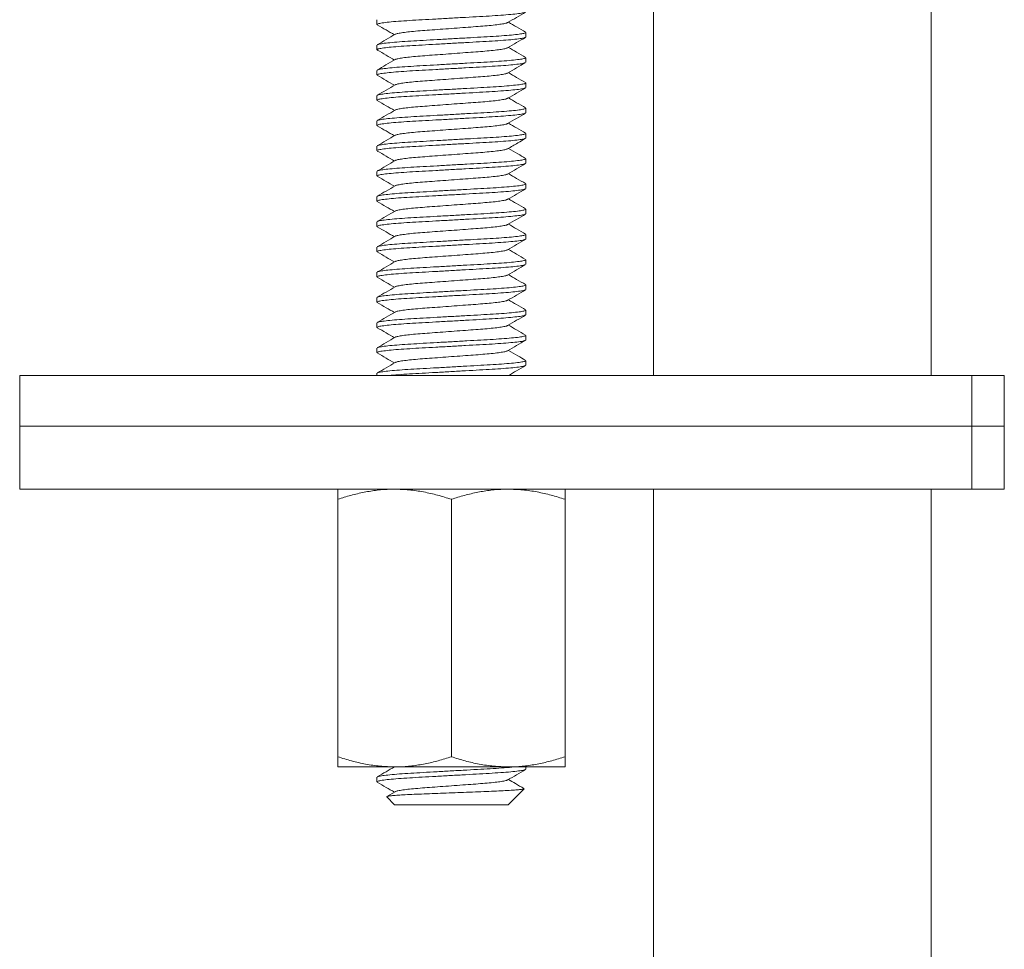
# Model space of a CAD drawing. Units: millimetres. Extents: x -431 to 723, y -625 to 942.
# Drawn here: x 421 to 460, y 92 to 129 of the extents above; entities that cross this region are included whole.
import ezdxf

# ---------------------------------------------------------------- set-up
doc = ezdxf.new("R2010")
doc.units = ezdxf.units.MM

msp = doc.modelspace()

# ---------------------------------------------------------------- linework, layer by layer
at = {"color": 7, "linetype": 'Continuous', "lineweight": 0}
for p, q in [((446.188, 144.178), (446.188, 114.678)), ((457.188, 114.678), (457.188, 144.178)), ((435.238, 128.769), (435.238, 128.588)), ((441.138, 128.088), (441.138, 128.269)), ((435.238, 127.769), (435.238, 127.588)), ((441.138, 127.088), (441.138, 127.269)), ((435.238, 126.769), (435.238, 126.588)), ((441.138, 126.088), (441.138, 126.269)), ((435.238, 125.769), (435.238, 125.588)), ((441.138, 125.088), (441.138, 125.269)), ((435.238, 124.769), (435.238, 124.588)), ((441.138, 124.088), (441.138, 124.269)), ((435.238, 123.769), (435.238, 123.588)), ((441.138, 123.088), (441.138, 123.269)), ((435.238, 122.769), (435.238, 122.588)), ((441.138, 122.088), (441.138, 122.269)), ((435.238, 121.769), (435.238, 121.588)), ((441.138, 121.088), (441.138, 121.269)), ((435.238, 120.769), (435.238, 120.588)), ((441.138, 120.088), (441.138, 120.269)), ((435.238, 119.769), (435.238, 119.588)), ((441.138, 119.088), (441.138, 119.269)), ((435.238, 118.769), (435.238, 118.588)), ((441.138, 118.088), (441.138, 118.269)), ((435.238, 117.769), (435.238, 117.588)), ((441.138, 117.088), (441.138, 117.269)), ((435.238, 116.769), (435.238, 116.588)), ((441.138, 116.088), (441.138, 116.269)), ((435.238, 115.769), (435.238, 115.588)), ((441.138, 115.088), (441.138, 115.269)), ((421.088, 114.678), (421.088, 112.678)), ((421.088, 114.678), (458.806, 114.678)), ((435.238, 114.769), (435.238, 114.678)), ((458.806, 114.678), (458.806, 112.678)), ((458.806, 114.678), (460.088, 114.678)), ((460.088, 112.678), (460.088, 114.678)), ((421.088, 112.678), (421.088, 110.178)), ((421.088, 112.678), (458.806, 112.678)), ((458.806, 112.678), (460.088, 112.678)), ((458.806, 110.178), (458.806, 112.678)), ((460.088, 110.178), (460.088, 112.678)), ((458.806, 110.178), (421.088, 110.178)), ((446.188, 110.178), (446.188, 78.288)), ((457.188, 78.288), (457.188, 110.178)), ((460.088, 110.178), (458.806, 110.178)), ((433.688, 109.777), (433.688, 99.58)), ((438.188, 109.777), (438.188, 99.58)), ((442.688, 109.777), (442.688, 99.58)), ((435.938, 99.178), (433.688, 99.178)), ((440.438, 99.178), (435.938, 99.178)), ((442.688, 99.178), (440.438, 99.178)), ((441.138, 99.088), (441.138, 99.178)), ((435.238, 98.769), (435.238, 98.588)), ((440.446, 97.687), (441.067, 98.307)), ((435.629, 97.988), (435.938, 97.678)), ((435.962, 98.196), (435.632, 98.004)), ((435.938, 97.678), (440.437, 97.678)), ((440.437, 97.678), (440.444, 97.689))]:
    msp.add_line(p, q, dxfattribs=at)
for points, knots in [([(441.113, 129.074), (441.105, 129.068), (441.082, 129.053), (440.921, 129.025), (440.643, 128.992), (440.264, 128.959), (439.814, 128.929), (439.306, 128.901), (438.751, 128.869), (438.164, 128.836), (437.577, 128.803), (437.025, 128.772), (436.521, 128.744), (436.077, 128.714), (435.707, 128.681), (435.435, 128.647), (435.267, 128.616), (435.249, 128.597), (435.24, 128.588)], [0, 0, 0, 0, 0.036171, 0.101074, 0.166849, 0.232185, 0.295821, 0.358058, 0.422391, 0.488019, 0.553647, 0.617981, 0.680217, 0.743854, 0.80919, 0.874965, 0.939868, 1, 1, 1, 1]), ([(440.415, 128.661), (440.533, 128.73), (440.77, 128.868), (441.008, 129.005), (441.126, 129.074)], [0, 0, 0, 0, 0.499553, 1, 1, 1, 1]), ([(435.25, 128.574), (435.369, 128.505), (435.596, 128.374), (435.823, 128.242), (435.931, 128.178)], [0, 0, 0, 0, 0.522724, 1, 1, 1, 1]), ([(440.405, 128.661), (440.401, 128.657), (440.386, 128.643), (440.272, 128.617), (440.064, 128.584), (439.779, 128.551), (439.44, 128.521), (439.055, 128.493), (438.634, 128.462), (438.188, 128.428), (437.742, 128.395), (437.321, 128.364), (436.936, 128.336), (436.597, 128.306), (436.312, 128.273), (436.104, 128.24), (435.99, 128.214), (435.975, 128.2), (435.971, 128.196)], [0, 0, 0, 0, 0.025482, 0.093653, 0.162744, 0.231372, 0.298208, 0.363567, 0.431137, 0.500073, 0.56901, 0.63658, 0.701939, 0.768775, 0.837403, 0.906494, 0.974665, 1, 1, 1, 1]), ([(441.126, 128.283), (441.008, 128.351), (440.78, 128.483), (440.553, 128.615), (440.445, 128.678)], [0, 0, 0, 0, 0.522627, 1, 1, 1, 1]), ([(441.113, 128.074), (441.105, 128.069), (441.083, 128.053), (440.921, 128.025), (440.643, 127.992), (440.264, 127.959), (439.814, 127.929), (439.306, 127.901), (438.751, 127.869), (438.164, 127.836), (437.577, 127.803), (437.025, 127.772), (436.521, 127.744), (436.077, 127.714), (435.707, 127.681), (435.435, 127.647), (435.267, 127.616), (435.249, 127.597), (435.24, 127.588)], [0, 0, 0, 0, 0.0365, 0.101381, 0.167133, 0.232447, 0.296062, 0.358277, 0.422588, 0.488194, 0.5538, 0.618112, 0.680327, 0.743941, 0.809255, 0.875008, 0.939888, 1, 1, 1, 1]), ([(435.961, 128.196), (435.843, 128.127), (435.606, 127.989), (435.368, 127.851), (435.25, 127.783)], [0, 0, 0, 0, 0.499537, 1, 1, 1, 1]), ([(435.263, 127.783), (435.271, 127.788), (435.294, 127.804), (435.455, 127.832), (435.733, 127.865), (436.112, 127.898), (436.562, 127.928), (437.07, 127.956), (437.625, 127.988), (438.212, 128.021), (438.799, 128.054), (439.351, 128.085), (439.855, 128.113), (440.299, 128.143), (440.669, 128.176), (440.942, 128.209), (441.109, 128.241), (441.127, 128.26), (441.136, 128.269)], [0, 0, 0, 0, 0.036186, 0.101088, 0.166862, 0.232197, 0.295832, 0.358068, 0.4224, 0.488027, 0.553654, 0.617987, 0.680222, 0.743858, 0.809193, 0.874967, 0.939869, 1, 1, 1, 1]), ([(440.415, 127.661), (440.534, 127.73), (440.771, 127.868), (441.008, 128.006), (441.127, 128.075)], [0, 0, 0, 0, 0.499575, 1, 1, 1, 1]), ([(435.249, 127.575), (435.368, 127.506), (435.595, 127.374), (435.823, 127.242), (435.931, 127.178)], [0, 0, 0, 0, 0.521966, 1, 1, 1, 1]), ([(440.405, 127.661), (440.401, 127.657), (440.387, 127.643), (440.272, 127.617), (440.064, 127.584), (439.779, 127.551), (439.44, 127.521), (439.055, 127.493), (438.634, 127.462), (438.188, 127.428), (437.742, 127.395), (437.321, 127.364), (436.936, 127.336), (436.597, 127.306), (436.312, 127.273), (436.104, 127.24), (435.99, 127.214), (435.975, 127.2), (435.971, 127.196)], [0, 0, 0, 0, 0.02607, 0.094192, 0.163235, 0.231814, 0.298602, 0.363914, 0.431437, 0.500324, 0.569212, 0.636734, 0.702047, 0.768835, 0.837414, 0.906456, 0.974578, 1, 1, 1, 1]), ([(441.126, 127.283), (441.008, 127.351), (440.78, 127.483), (440.553, 127.615), (440.445, 127.678)], [0, 0, 0, 0, 0.52258, 1, 1, 1, 1]), ([(435.961, 127.196), (435.839, 127.125), (435.602, 126.987), (435.365, 126.849), (435.25, 126.783)], [0, 0, 0, 0, 0.5158382, 1, 1, 1, 1]), ([(435.264, 126.783), (435.272, 126.789), (435.294, 126.804), (435.455, 126.832), (435.733, 126.865), (436.112, 126.898), (436.562, 126.928), (437.07, 126.956), (437.625, 126.988), (438.212, 127.021), (438.799, 127.054), (439.351, 127.085), (439.855, 127.113), (440.299, 127.143), (440.669, 127.176), (440.942, 127.209), (441.109, 127.241), (441.127, 127.26), (441.136, 127.269)], [0, 0, 0, 0, 0.035452, 0.100403, 0.1662273, 0.2316119, 0.295296, 0.3575786, 0.4219604, 0.4876374, 0.5533144, 0.6176962, 0.6799788, 0.743663, 0.8090476, 0.8748717, 0.9398228, 1, 1, 1, 1]), ([(441.112, 127.074), (441.104, 127.068), (441.082, 127.053), (440.921, 127.025), (440.643, 126.992), (440.264, 126.959), (439.814, 126.929), (439.306, 126.901), (438.751, 126.869), (438.164, 126.836), (437.577, 126.803), (437.025, 126.772), (436.521, 126.744), (436.077, 126.714), (435.707, 126.681), (435.435, 126.647), (435.267, 126.616), (435.249, 126.597), (435.24, 126.588)], [0, 0, 0, 0, 0.035367, 0.100324, 0.166154, 0.231544, 0.295234, 0.357522, 0.421909, 0.487592, 0.553275, 0.617662, 0.679951, 0.74364, 0.809031, 0.874861, 0.939817, 1, 1, 1, 1]), ([(440.414, 126.661), (440.533, 126.73), (440.77, 126.868), (441.007, 127.005), (441.126, 127.074)], [0, 0, 0, 0, 0.499591, 1, 1, 1, 1]), ([(435.25, 126.574), (435.369, 126.505), (435.596, 126.374), (435.823, 126.242), (435.931, 126.178)], [0, 0, 0, 0, 0.522556, 1, 1, 1, 1]), ([(440.405, 126.66), (440.401, 126.657), (440.386, 126.643), (440.272, 126.617), (440.064, 126.584), (439.779, 126.551), (439.44, 126.521), (439.055, 126.493), (438.634, 126.462), (438.188, 126.428), (437.742, 126.395), (437.321, 126.364), (436.936, 126.336), (436.597, 126.306), (436.312, 126.273), (436.104, 126.24), (435.989, 126.213), (435.975, 126.2), (435.97, 126.196)], [0, 0, 0, 0, 0.025073, 0.093189, 0.162225, 0.230798, 0.297581, 0.362887, 0.430404, 0.499285, 0.568166, 0.635683, 0.70099, 0.767772, 0.836345, 0.905381, 0.973498, 1, 1, 1, 1]), ([(441.126, 126.283), (441.007, 126.352), (440.78, 126.483), (440.553, 126.615), (440.445, 126.678)], [0, 0, 0, 0, 0.5227859, 1, 1, 1, 1]), ([(441.113, 126.074), (441.105, 126.068), (441.082, 126.053), (440.921, 126.025), (440.643, 125.992), (440.264, 125.959), (439.814, 125.929), (439.306, 125.901), (438.751, 125.869), (438.164, 125.836), (437.577, 125.803), (437.025, 125.772), (436.521, 125.744), (436.077, 125.714), (435.707, 125.681), (435.435, 125.647), (435.267, 125.616), (435.249, 125.597), (435.24, 125.588)], [0, 0, 0, 0, 0.036165, 0.101069, 0.166844, 0.23218, 0.295817, 0.358054, 0.422388, 0.488016, 0.553645, 0.617979, 0.680216, 0.743853, 0.809189, 0.874964, 0.939867, 1, 1, 1, 1]), ([(435.961, 126.196), (435.842, 126.127), (435.605, 125.989), (435.368, 125.851), (435.249, 125.782)], [0, 0, 0, 0, 0.499585, 1, 1, 1, 1]), ([(435.262, 125.783), (435.271, 125.788), (435.293, 125.804), (435.455, 125.832), (435.733, 125.865), (436.112, 125.898), (436.562, 125.928), (437.07, 125.956), (437.625, 125.988), (438.212, 126.021), (438.799, 126.054), (439.351, 126.085), (439.855, 126.113), (440.299, 126.143), (440.669, 126.176), (440.942, 126.209), (441.109, 126.241), (441.127, 126.26), (441.136, 126.269)], [0, 0, 0, 0, 0.036712, 0.101578, 0.167317, 0.232616, 0.296217, 0.358418, 0.422716, 0.488307, 0.553898, 0.618196, 0.680397, 0.743998, 0.809297, 0.875035, 0.939901, 1, 1, 1, 1]), ([(440.415, 125.661), (440.533, 125.73), (440.77, 125.868), (441.008, 126.005), (441.126, 126.074)], [0, 0, 0, 0, 0.499542, 1, 1, 1, 1]), ([(440.405, 125.661), (440.401, 125.657), (440.386, 125.643), (440.272, 125.617), (440.064, 125.584), (439.779, 125.551), (439.44, 125.521), (439.055, 125.493), (438.634, 125.462), (438.188, 125.428), (437.742, 125.395), (437.321, 125.364), (436.936, 125.336), (436.597, 125.306), (436.312, 125.273), (436.104, 125.24), (435.99, 125.214), (435.975, 125.2), (435.971, 125.196)], [0, 0, 0, 0, 0.025321, 0.093489, 0.162579, 0.231205, 0.298038, 0.363395, 0.430964, 0.499898, 0.568832, 0.636401, 0.701758, 0.768591, 0.837217, 0.906306, 0.974475, 1, 1, 1, 1]), ([(441.127, 125.282), (441.008, 125.351), (440.781, 125.483), (440.553, 125.615), (440.445, 125.678)], [0, 0, 0, 0, 0.522089, 1, 1, 1, 1]), ([(435.25, 125.574), (435.368, 125.506), (435.596, 125.374), (435.823, 125.242), (435.931, 125.178)], [0, 0, 0, 0, 0.522554, 1, 1, 1, 1]), ([(435.961, 125.196), (435.843, 125.127), (435.606, 124.989), (435.368, 124.851), (435.25, 124.783)], [0, 0, 0, 0, 0.499553, 1, 1, 1, 1]), ([(435.263, 124.783), (435.271, 124.788), (435.294, 124.804), (435.455, 124.832), (435.733, 124.865), (436.112, 124.898), (436.562, 124.928), (437.07, 124.956), (437.625, 124.988), (438.212, 125.021), (438.799, 125.054), (439.351, 125.085), (439.855, 125.113), (440.299, 125.143), (440.669, 125.176), (440.942, 125.209), (441.109, 125.241), (441.127, 125.26), (441.136, 125.269)], [0, 0, 0, 0, 0.036213, 0.101113, 0.166885, 0.232218, 0.295852, 0.358085, 0.422416, 0.488042, 0.553667, 0.617998, 0.680231, 0.743865, 0.809198, 0.87497, 0.93987, 1, 1, 1, 1]), ([(441.114, 125.074), (441.106, 125.069), (441.083, 125.053), (440.921, 125.025), (440.643, 124.992), (440.264, 124.959), (439.814, 124.929), (439.306, 124.901), (438.751, 124.869), (438.164, 124.836), (437.577, 124.803), (437.025, 124.772), (436.521, 124.744), (436.077, 124.714), (435.707, 124.681), (435.435, 124.647), (435.267, 124.616), (435.249, 124.597), (435.24, 124.588)], [0, 0, 0, 0, 0.037071, 0.101913, 0.167627, 0.232902, 0.296479, 0.358657, 0.422931, 0.488498, 0.554064, 0.618338, 0.680516, 0.744093, 0.809368, 0.875082, 0.939924, 1, 1, 1, 1]), ([(440.416, 124.661), (440.534, 124.73), (440.771, 124.868), (441.008, 125.006), (441.127, 125.075)], [0, 0, 0, 0, 0.499569, 1, 1, 1, 1]), ([(435.25, 124.574), (435.369, 124.505), (435.596, 124.374), (435.823, 124.242), (435.931, 124.178)], [0, 0, 0, 0, 0.522626, 1, 1, 1, 1]), ([(440.406, 124.661), (440.402, 124.657), (440.387, 124.644), (440.272, 124.617), (440.064, 124.584), (439.779, 124.551), (439.44, 124.521), (439.055, 124.493), (438.634, 124.462), (438.188, 124.428), (437.742, 124.395), (437.321, 124.364), (436.936, 124.336), (436.597, 124.306), (436.312, 124.273), (436.104, 124.24), (435.99, 124.214), (435.975, 124.2), (435.971, 124.196)], [0, 0, 0, 0, 0.026659, 0.094734, 0.163729, 0.23226, 0.299001, 0.364268, 0.431744, 0.500583, 0.569422, 0.636898, 0.702164, 0.768906, 0.837437, 0.906431, 0.974506, 1, 1, 1, 1]), ([(441.126, 124.283), (441.008, 124.351), (440.78, 124.483), (440.553, 124.615), (440.445, 124.678)], [0, 0, 0, 0, 0.522721, 1, 1, 1, 1]), ([(441.112, 124.074), (441.104, 124.068), (441.082, 124.053), (440.921, 124.025), (440.643, 123.992), (440.264, 123.959), (439.814, 123.929), (439.306, 123.901), (438.751, 123.869), (438.164, 123.836), (437.577, 123.803), (437.025, 123.772), (436.521, 123.744), (436.077, 123.714), (435.707, 123.681), (435.435, 123.647), (435.267, 123.616), (435.249, 123.597), (435.24, 123.588)], [0, 0, 0, 0, 0.035508, 0.100456, 0.166276, 0.231657, 0.295337, 0.357616, 0.421994, 0.487667, 0.55334, 0.617718, 0.679997, 0.743678, 0.809059, 0.874879, 0.939826, 1, 1, 1, 1]), ([(435.961, 124.196), (435.843, 124.127), (435.606, 123.989), (435.368, 123.851), (435.25, 123.783)], [0, 0, 0, 0, 0.4995605, 1, 1, 1, 1]), ([(435.263, 123.783), (435.271, 123.788), (435.294, 123.804), (435.455, 123.832), (435.733, 123.865), (436.112, 123.898), (436.562, 123.928), (437.07, 123.956), (437.625, 123.988), (438.212, 124.021), (438.799, 124.054), (439.351, 124.085), (439.855, 124.113), (440.299, 124.143), (440.669, 124.176), (440.942, 124.209), (441.109, 124.241), (441.127, 124.26), (441.136, 124.269)], [0, 0, 0, 0, 0.036184, 0.101086, 0.16686, 0.232195, 0.295831, 0.358066, 0.422399, 0.488026, 0.553654, 0.617987, 0.680222, 0.743858, 0.809193, 0.874967, 0.939868, 1, 1, 1, 1]), ([(440.415, 123.661), (440.548, 123.738), (440.785, 123.876), (441.022, 124.014), (441.126, 124.074)], [0, 0, 0, 0, 0.562484, 1, 1, 1, 1]), ([(440.405, 123.661), (440.401, 123.657), (440.386, 123.643), (440.272, 123.617), (440.064, 123.584), (439.779, 123.551), (439.44, 123.521), (439.055, 123.493), (438.634, 123.462), (438.188, 123.428), (437.742, 123.395), (437.321, 123.364), (436.936, 123.336), (436.597, 123.306), (436.312, 123.273), (436.104, 123.24), (435.99, 123.214), (435.975, 123.2), (435.971, 123.196)], [0, 0, 0, 0, 0.025479, 0.093666, 0.162773, 0.231417, 0.298268, 0.363642, 0.431229, 0.500181, 0.569134, 0.63672, 0.702094, 0.768945, 0.837589, 0.906697, 0.974884, 1, 1, 1, 1]), ([(441.126, 123.283), (441.022, 123.343), (440.795, 123.475), (440.568, 123.607), (440.445, 123.678)], [0, 0, 0, 0, 0.456928, 1, 1, 1, 1]), ([(435.25, 123.574), (435.368, 123.506), (435.596, 123.374), (435.823, 123.242), (435.931, 123.178)], [0, 0, 0, 0, 0.522652, 1, 1, 1, 1]), ([(435.264, 122.783), (435.272, 122.789), (435.294, 122.804), (435.455, 122.832), (435.733, 122.865), (436.112, 122.898), (436.562, 122.928), (437.07, 122.956), (437.625, 122.987), (438.212, 123.021), (438.799, 123.054), (439.351, 123.085), (439.855, 123.113), (440.299, 123.143), (440.669, 123.176), (440.942, 123.209), (441.109, 123.241), (441.127, 123.26), (441.136, 123.269)], [0, 0, 0, 0, 0.035435, 0.100388, 0.166213, 0.231599, 0.295284, 0.357568, 0.42195, 0.487629, 0.553307, 0.61769, 0.679973, 0.743659, 0.809044, 0.87487, 0.939822, 1, 1, 1, 1]), ([(441.113, 123.074), (441.105, 123.068), (441.082, 123.053), (440.921, 123.025), (440.643, 122.992), (440.264, 122.959), (439.814, 122.929), (439.306, 122.901), (438.751, 122.869), (438.164, 122.836), (437.577, 122.803), (437.025, 122.772), (436.521, 122.744), (436.077, 122.714), (435.707, 122.681), (435.435, 122.647), (435.267, 122.616), (435.249, 122.597), (435.24, 122.588)], [0, 0, 0, 0, 0.03614, 0.101044, 0.166822, 0.23216, 0.295798, 0.358037, 0.422372, 0.488003, 0.553633, 0.617969, 0.680207, 0.743846, 0.809184, 0.874961, 0.939866, 1, 1, 1, 1]), ([(435.962, 123.196), (435.843, 123.127), (435.606, 122.989), (435.369, 122.852), (435.25, 122.783)], [0, 0, 0, 0, 0.499583, 1, 1, 1, 1]), ([(440.415, 122.661), (440.533, 122.73), (440.77, 122.868), (441.008, 123.005), (441.126, 123.074)], [0, 0, 0, 0, 0.499551, 1, 1, 1, 1]), ([(435.249, 122.575), (435.368, 122.506), (435.595, 122.374), (435.823, 122.242), (435.931, 122.178)], [0, 0, 0, 0, 0.5221647, 1, 1, 1, 1]), ([(440.405, 122.661), (440.401, 122.657), (440.386, 122.643), (440.272, 122.617), (440.064, 122.584), (439.779, 122.551), (439.44, 122.521), (439.055, 122.493), (438.634, 122.462), (438.188, 122.428), (437.742, 122.395), (437.321, 122.364), (436.936, 122.336), (436.597, 122.306), (436.312, 122.273), (436.104, 122.24), (435.989, 122.213), (435.975, 122.2), (435.97, 122.196)], [0, 0, 0, 0, 0.025325, 0.093428, 0.162451, 0.231011, 0.29778, 0.363074, 0.430578, 0.499446, 0.568314, 0.635818, 0.701112, 0.767881, 0.836441, 0.905464, 0.973568, 1, 1, 1, 1]), ([(441.127, 122.282), (441.008, 122.351), (440.781, 122.483), (440.553, 122.615), (440.445, 122.678)], [0, 0, 0, 0, 0.522108, 1, 1, 1, 1]), ([(441.113, 122.074), (441.105, 122.069), (441.083, 122.053), (440.921, 122.025), (440.643, 121.992), (440.264, 121.959), (439.814, 121.929), (439.306, 121.901), (438.751, 121.869), (438.164, 121.836), (437.577, 121.803), (437.025, 121.772), (436.521, 121.744), (436.077, 121.714), (435.707, 121.681), (435.435, 121.647), (435.267, 121.616), (435.249, 121.597), (435.24, 121.588)], [0, 0, 0, 0, 0.036539, 0.101417, 0.167167, 0.232478, 0.29609, 0.358303, 0.422612, 0.488215, 0.553818, 0.618127, 0.68034, 0.743952, 0.809263, 0.875013, 0.939891, 1, 1, 1, 1]), ([(435.961, 122.196), (435.842, 122.127), (435.605, 121.989), (435.368, 121.851), (435.249, 121.782)], [0, 0, 0, 0, 0.499572, 1, 1, 1, 1]), ([(435.262, 121.783), (435.271, 121.788), (435.293, 121.804), (435.455, 121.832), (435.733, 121.865), (436.112, 121.898), (436.562, 121.928), (437.07, 121.956), (437.625, 121.987), (438.212, 122.021), (438.799, 122.054), (439.351, 122.085), (439.855, 122.113), (440.299, 122.143), (440.669, 122.176), (440.942, 122.209), (441.109, 122.241), (441.127, 122.26), (441.136, 122.269)], [0, 0, 0, 0, 0.036826, 0.101685, 0.167415, 0.232707, 0.2963, 0.358494, 0.422784, 0.488367, 0.553951, 0.618241, 0.680435, 0.744028, 0.80932, 0.87505, 0.939909, 1, 1, 1, 1]), ([(440.415, 121.661), (440.534, 121.73), (440.771, 121.868), (441.008, 122.006), (441.127, 122.075)], [0, 0, 0, 0, 0.49958, 1, 1, 1, 1]), ([(435.25, 121.574), (435.369, 121.505), (435.596, 121.373), (435.823, 121.241), (435.931, 121.178)], [0, 0, 0, 0, 0.5228177, 1, 1, 1, 1]), ([(440.406, 121.661), (440.401, 121.657), (440.387, 121.643), (440.272, 121.617), (440.064, 121.584), (439.779, 121.551), (439.44, 121.521), (439.055, 121.493), (438.634, 121.462), (438.188, 121.428), (437.742, 121.395), (437.321, 121.364), (436.936, 121.336), (436.597, 121.306), (436.312, 121.273), (436.104, 121.24), (435.99, 121.214), (435.975, 121.2), (435.971, 121.196)], [0, 0, 0, 0, 0.026246, 0.094365, 0.163403, 0.231978, 0.298763, 0.364071, 0.43159, 0.500474, 0.569357, 0.636876, 0.702185, 0.768969, 0.837544, 0.906583, 0.974701, 1, 1, 1, 1]), ([(441.126, 121.283), (441.008, 121.351), (440.78, 121.483), (440.553, 121.615), (440.445, 121.678)], [0, 0, 0, 0, 0.522562, 1, 1, 1, 1]), ([(441.113, 121.074), (441.105, 121.068), (441.082, 121.053), (440.921, 121.025), (440.643, 120.992), (440.264, 120.959), (439.814, 120.929), (439.306, 120.901), (438.751, 120.869), (438.164, 120.836), (437.577, 120.803), (437.025, 120.772), (436.521, 120.744), (436.077, 120.714), (435.707, 120.681), (435.435, 120.647), (435.267, 120.616), (435.249, 120.597), (435.24, 120.588)], [0, 0, 0, 0, 0.036071, 0.10098, 0.166762, 0.232105, 0.295748, 0.357991, 0.422331, 0.487966, 0.553601, 0.617942, 0.680184, 0.743827, 0.80917, 0.874952, 0.939861, 1, 1, 1, 1]), ([(435.961, 121.196), (435.843, 121.127), (435.606, 120.989), (435.368, 120.851), (435.25, 120.783)], [0, 0, 0, 0, 0.499546, 1, 1, 1, 1]), ([(435.263, 120.783), (435.271, 120.788), (435.294, 120.804), (435.455, 120.832), (435.733, 120.865), (436.112, 120.898), (436.562, 120.928), (437.07, 120.956), (437.625, 120.988), (438.212, 121.021), (438.799, 121.054), (439.351, 121.085), (439.855, 121.113), (440.299, 121.143), (440.669, 121.176), (440.942, 121.209), (441.109, 121.241), (441.127, 121.26), (441.136, 121.269)], [0, 0, 0, 0, 0.036169, 0.101072, 0.166847, 0.232183, 0.29582, 0.358056, 0.42239, 0.488018, 0.553646, 0.61798, 0.680217, 0.743853, 0.809189, 0.874965, 0.939868, 1, 1, 1, 1]), ([(440.415, 120.661), (440.533, 120.73), (440.77, 120.868), (441.008, 121.005), (441.126, 121.074)], [0, 0, 0, 0, 0.499566, 1, 1, 1, 1]), ([(435.25, 120.574), (435.368, 120.505), (435.596, 120.374), (435.823, 120.242), (435.931, 120.178)], [0, 0, 0, 0, 0.522732, 1, 1, 1, 1]), ([(440.405, 120.661), (440.401, 120.657), (440.386, 120.643), (440.272, 120.617), (440.064, 120.584), (439.779, 120.551), (439.44, 120.521), (439.055, 120.493), (438.634, 120.462), (438.188, 120.428), (437.742, 120.395), (437.321, 120.364), (436.936, 120.336), (436.597, 120.306), (436.312, 120.273), (436.104, 120.24), (435.99, 120.214), (435.975, 120.2), (435.971, 120.196)], [0, 0, 0, 0, 0.02555, 0.093702, 0.162774, 0.231383, 0.298201, 0.363541, 0.431093, 0.500011, 0.568928, 0.63648, 0.701821, 0.768638, 0.837248, 0.90632, 0.974472, 1, 1, 1, 1]), ([(441.126, 120.283), (441.008, 120.351), (440.78, 120.483), (440.553, 120.615), (440.445, 120.678)], [0, 0, 0, 0, 0.522612, 1, 1, 1, 1]), ([(435.961, 120.196), (435.843, 120.127), (435.606, 119.989), (435.369, 119.852), (435.25, 119.783)], [0, 0, 0, 0, 0.499595, 1, 1, 1, 1]), ([(435.264, 119.783), (435.271, 119.789), (435.294, 119.804), (435.455, 119.832), (435.733, 119.865), (436.112, 119.898), (436.562, 119.928), (437.07, 119.956), (437.625, 119.988), (438.212, 120.021), (438.799, 120.054), (439.351, 120.085), (439.855, 120.113), (440.299, 120.143), (440.669, 120.176), (440.942, 120.209), (441.109, 120.241), (441.127, 120.26), (441.136, 120.269)], [0, 0, 0, 0, 0.035667, 0.100604, 0.166414, 0.231784, 0.295453, 0.357722, 0.42209, 0.487752, 0.553414, 0.617782, 0.68005, 0.74372, 0.80909, 0.8749, 0.939836, 1, 1, 1, 1]), ([(441.113, 120.074), (441.105, 120.069), (441.083, 120.053), (440.921, 120.025), (440.643, 119.992), (440.264, 119.959), (439.814, 119.929), (439.306, 119.901), (438.751, 119.869), (438.164, 119.836), (437.577, 119.803), (437.025, 119.772), (436.521, 119.744), (436.077, 119.714), (435.707, 119.681), (435.435, 119.647), (435.267, 119.616), (435.249, 119.597), (435.24, 119.588)], [0, 0, 0, 0, 0.036297, 0.101191, 0.166957, 0.232285, 0.295913, 0.358141, 0.422467, 0.488086, 0.553706, 0.618031, 0.680259, 0.743887, 0.809215, 0.874981, 0.939875, 1, 1, 1, 1]), ([(440.415, 119.661), (440.533, 119.73), (440.77, 119.868), (441.008, 120.006), (441.126, 120.074)], [0, 0, 0, 0, 0.499561, 1, 1, 1, 1]), ([(435.249, 119.575), (435.368, 119.506), (435.595, 119.374), (435.822, 119.242), (435.931, 119.178)], [0, 0, 0, 0, 0.521849, 1, 1, 1, 1]), ([(440.405, 119.661), (440.401, 119.657), (440.386, 119.643), (440.272, 119.617), (440.064, 119.584), (439.779, 119.551), (439.44, 119.521), (439.055, 119.493), (438.634, 119.462), (438.188, 119.428), (437.742, 119.395), (437.321, 119.364), (436.936, 119.336), (436.597, 119.306), (436.312, 119.273), (436.104, 119.24), (435.99, 119.213), (435.975, 119.2), (435.971, 119.196)], [0, 0, 0, 0, 0.025706, 0.093804, 0.162822, 0.231378, 0.298142, 0.363432, 0.430931, 0.499794, 0.568657, 0.636157, 0.701446, 0.768211, 0.836766, 0.905784, 0.973883, 1, 1, 1, 1]), ([(441.126, 119.283), (441.007, 119.352), (440.78, 119.483), (440.553, 119.615), (440.445, 119.678)], [0, 0, 0, 0, 0.5228438, 1, 1, 1, 1]), ([(441.113, 119.074), (441.105, 119.068), (441.082, 119.053), (440.921, 119.025), (440.643, 118.992), (440.264, 118.959), (439.814, 118.929), (439.306, 118.901), (438.751, 118.869), (438.164, 118.836), (437.577, 118.803), (437.025, 118.772), (436.521, 118.744), (436.077, 118.714), (435.707, 118.681), (435.435, 118.647), (435.267, 118.616), (435.249, 118.597), (435.24, 118.588)], [0, 0, 0, 0, 0.03564, 0.100579, 0.16639, 0.231762, 0.295434, 0.357704, 0.422073, 0.487737, 0.553402, 0.617771, 0.680041, 0.743713, 0.809085, 0.874896, 0.939835, 1, 1, 1, 1]), ([(435.961, 119.196), (435.842, 119.127), (435.605, 118.989), (435.368, 118.851), (435.249, 118.782)], [0, 0, 0, 0, 0.499576, 1, 1, 1, 1]), ([(435.263, 118.783), (435.271, 118.788), (435.293, 118.804), (435.455, 118.832), (435.733, 118.865), (436.112, 118.898), (436.562, 118.928), (437.07, 118.956), (437.625, 118.988), (438.212, 119.021), (438.799, 119.054), (439.351, 119.085), (439.855, 119.113), (440.299, 119.143), (440.669, 119.176), (440.942, 119.209), (441.109, 119.241), (441.127, 119.26), (441.136, 119.269)], [0, 0, 0, 0, 0.036487, 0.101368, 0.167122, 0.232436, 0.296052, 0.358268, 0.42258, 0.488187, 0.553794, 0.618106, 0.680322, 0.743938, 0.809252, 0.875006, 0.939887, 1, 1, 1, 1]), ([(440.415, 118.661), (440.533, 118.73), (440.77, 118.868), (441.007, 119.005), (441.126, 119.074)], [0, 0, 0, 0, 0.49958, 1, 1, 1, 1]), ([(435.25, 118.574), (435.369, 118.505), (435.596, 118.374), (435.823, 118.242), (435.931, 118.178)], [0, 0, 0, 0, 0.522569, 1, 1, 1, 1]), ([(440.405, 118.661), (440.401, 118.657), (440.386, 118.643), (440.272, 118.617), (440.064, 118.584), (439.779, 118.551), (439.44, 118.521), (439.055, 118.493), (438.634, 118.462), (438.188, 118.428), (437.742, 118.395), (437.321, 118.364), (436.936, 118.336), (436.597, 118.306), (436.312, 118.273), (436.104, 118.24), (435.99, 118.214), (435.975, 118.2), (435.971, 118.196)], [0, 0, 0, 0, 0.02528, 0.093442, 0.162525, 0.231144, 0.297972, 0.363322, 0.430884, 0.499812, 0.56874, 0.636302, 0.701653, 0.76848, 0.837099, 0.906182, 0.974344, 1, 1, 1, 1]), ([(441.127, 118.282), (441.008, 118.351), (440.781, 118.483), (440.554, 118.615), (440.445, 118.678)], [0, 0, 0, 0, 0.521991, 1, 1, 1, 1]), ([(435.961, 118.196), (435.843, 118.127), (435.606, 117.989), (435.368, 117.851), (435.25, 117.782)], [0, 0, 0, 0, 0.4995581, 1, 1, 1, 1]), ([(435.263, 117.783), (435.271, 117.788), (435.293, 117.804), (435.455, 117.832), (435.733, 117.865), (436.112, 117.898), (436.562, 117.928), (437.07, 117.956), (437.625, 117.988), (438.212, 118.021), (438.799, 118.054), (439.351, 118.085), (439.855, 118.113), (440.299, 118.143), (440.669, 118.176), (440.942, 118.209), (441.109, 118.241), (441.127, 118.26), (441.136, 118.269)], [0, 0, 0, 0, 0.036273, 0.101169, 0.166937, 0.232266, 0.295896, 0.358125, 0.422452, 0.488074, 0.553695, 0.618022, 0.680251, 0.743881, 0.80921, 0.874978, 0.939874, 1, 1, 1, 1]), ([(441.113, 118.074), (441.105, 118.068), (441.082, 118.053), (440.921, 118.025), (440.643, 117.992), (440.264, 117.959), (439.814, 117.929), (439.306, 117.901), (438.751, 117.869), (438.164, 117.836), (437.577, 117.803), (437.025, 117.772), (436.521, 117.744), (436.077, 117.714), (435.707, 117.681), (435.435, 117.647), (435.267, 117.616), (435.249, 117.597), (435.24, 117.588)], [0, 0, 0, 0, 0.036187, 0.101089, 0.166863, 0.232198, 0.295833, 0.358068, 0.422401, 0.488028, 0.553655, 0.617988, 0.680223, 0.743858, 0.809193, 0.874967, 0.939869, 1, 1, 1, 1]), ([(440.415, 117.661), (440.533, 117.73), (440.77, 117.868), (441.008, 118.005), (441.126, 118.074)], [0, 0, 0, 0, 0.499551, 1, 1, 1, 1]), ([(435.25, 117.574), (435.368, 117.505), (435.596, 117.374), (435.823, 117.242), (435.931, 117.178)], [0, 0, 0, 0, 0.522674, 1, 1, 1, 1]), ([(440.405, 117.661), (440.401, 117.657), (440.386, 117.643), (440.272, 117.617), (440.064, 117.584), (439.779, 117.551), (439.44, 117.521), (439.055, 117.493), (438.634, 117.462), (438.188, 117.428), (437.742, 117.395), (437.321, 117.364), (436.936, 117.336), (436.597, 117.306), (436.312, 117.273), (436.104, 117.24), (435.99, 117.214), (435.975, 117.2), (435.971, 117.196)], [0, 0, 0, 0, 0.025396, 0.093563, 0.16265, 0.231274, 0.298106, 0.363461, 0.431028, 0.49996, 0.568892, 0.636459, 0.701814, 0.768645, 0.837269, 0.906357, 0.974524, 1, 1, 1, 1]), ([(441.126, 117.283), (441.008, 117.351), (440.78, 117.483), (440.553, 117.615), (440.445, 117.678)], [0, 0, 0, 0, 0.522726, 1, 1, 1, 1]), ([(441.114, 117.074), (441.105, 117.069), (441.083, 117.053), (440.921, 117.025), (440.643, 116.992), (440.264, 116.959), (439.814, 116.929), (439.306, 116.901), (438.751, 116.869), (438.164, 116.836), (437.577, 116.803), (437.025, 116.772), (436.521, 116.744), (436.077, 116.714), (435.707, 116.681), (435.435, 116.647), (435.267, 116.616), (435.249, 116.597), (435.24, 116.588)], [0, 0, 0, 0, 0.03677, 0.101633, 0.167367, 0.232662, 0.296259, 0.358457, 0.42275, 0.488338, 0.553925, 0.618219, 0.680416, 0.744013, 0.809309, 0.875043, 0.939905, 1, 1, 1, 1]), ([(435.961, 117.196), (435.843, 117.127), (435.606, 116.989), (435.368, 116.851), (435.25, 116.783)], [0, 0, 0, 0, 0.49955, 1, 1, 1, 1]), ([(435.263, 116.783), (435.271, 116.788), (435.294, 116.804), (435.455, 116.832), (435.733, 116.865), (436.112, 116.898), (436.562, 116.928), (437.07, 116.956), (437.625, 116.988), (438.212, 117.021), (438.799, 117.054), (439.351, 117.085), (439.855, 117.113), (440.299, 117.143), (440.669, 117.176), (440.942, 117.209), (441.109, 117.241), (441.127, 117.26), (441.136, 117.269)], [0, 0, 0, 0, 0.036211, 0.1011111, 0.1668834, 0.2322166, 0.2958506, 0.3580842, 0.4224153, 0.4880406, 0.553666, 0.6179971, 0.6802307, 0.7438647, 0.8091979, 0.8749702, 0.9398701, 1, 1, 1, 1]), ([(440.415, 116.661), (440.534, 116.73), (440.771, 116.868), (441.008, 117.006), (441.127, 117.075)], [0, 0, 0, 0, 0.499571, 1, 1, 1, 1]), ([(440.406, 116.661), (440.401, 116.657), (440.387, 116.643), (440.272, 116.617), (440.064, 116.584), (439.779, 116.551), (439.44, 116.521), (439.055, 116.493), (438.634, 116.462), (438.188, 116.428), (437.742, 116.395), (437.321, 116.364), (436.936, 116.336), (436.597, 116.306), (436.312, 116.273), (436.104, 116.24), (435.99, 116.214), (435.975, 116.2), (435.971, 116.196)], [0, 0, 0, 0, 0.02638, 0.094508, 0.163555, 0.23214, 0.298933, 0.36425, 0.431778, 0.50067, 0.569563, 0.63709, 0.702408, 0.769201, 0.837785, 0.906832, 0.97496, 1, 1, 1, 1]), ([(441.126, 116.283), (441.007, 116.352), (440.78, 116.483), (440.553, 116.615), (440.445, 116.678)], [0, 0, 0, 0, 0.522549, 1, 1, 1, 1]), ([(435.25, 116.574), (435.368, 116.506), (435.596, 116.374), (435.823, 116.242), (435.931, 116.178)], [0, 0, 0, 0, 0.522309, 1, 1, 1, 1]), ([(435.264, 115.783), (435.272, 115.789), (435.294, 115.804), (435.455, 115.832), (435.733, 115.865), (436.112, 115.898), (436.562, 115.928), (437.07, 115.956), (437.625, 115.988), (438.212, 116.021), (438.799, 116.054), (439.351, 116.085), (439.855, 116.113), (440.299, 116.143), (440.669, 116.176), (440.942, 116.209), (441.109, 116.241), (441.127, 116.26), (441.136, 116.269)], [0, 0, 0, 0, 0.035317, 0.100277, 0.16611, 0.231504, 0.295197, 0.357488, 0.421879, 0.487565, 0.553252, 0.617643, 0.679934, 0.743627, 0.809021, 0.874854, 0.939814, 1, 1, 1, 1]), ([(441.112, 116.074), (441.104, 116.068), (441.082, 116.053), (440.921, 116.025), (440.643, 115.992), (440.264, 115.959), (439.814, 115.929), (439.306, 115.901), (438.751, 115.869), (438.164, 115.836), (437.577, 115.803), (437.025, 115.772), (436.521, 115.744), (436.077, 115.714), (435.707, 115.681), (435.435, 115.647), (435.267, 115.616), (435.249, 115.597), (435.24, 115.588)], [0, 0, 0, 0, 0.035308, 0.100269, 0.166103, 0.231497, 0.295191, 0.357483, 0.421874, 0.487561, 0.553248, 0.617639, 0.679931, 0.743625, 0.809019, 0.874853, 0.939814, 1, 1, 1, 1]), ([(435.962, 116.196), (435.843, 116.127), (435.606, 115.989), (435.369, 115.852), (435.25, 115.783)], [0, 0, 0, 0, 0.499583, 1, 1, 1, 1]), ([(440.414, 115.661), (440.533, 115.73), (440.77, 115.868), (441.007, 116.005), (441.126, 116.074)], [0, 0, 0, 0, 0.499598, 1, 1, 1, 1]), ([(435.25, 115.574), (435.368, 115.505), (435.596, 115.374), (435.823, 115.242), (435.931, 115.178)], [0, 0, 0, 0, 0.522583, 1, 1, 1, 1]), ([(440.405, 115.661), (440.401, 115.657), (440.386, 115.643), (440.272, 115.617), (440.064, 115.584), (439.779, 115.551), (439.44, 115.521), (439.055, 115.493), (438.634, 115.462), (438.188, 115.428), (437.742, 115.395), (437.321, 115.364), (436.936, 115.336), (436.597, 115.306), (436.312, 115.273), (436.104, 115.24), (435.989, 115.213), (435.974, 115.2), (435.97, 115.196)], [0, 0, 0, 0, 0.025167, 0.0932694, 0.1622914, 0.2308505, 0.2976188, 0.3629121, 0.4304148, 0.4992821, 0.568149, 0.6356519, 0.7009451, 0.7677134, 0.8362725, 0.9052945, 0.973397, 1, 1, 1, 1]), ([(441.127, 115.282), (441.023, 115.343), (440.795, 115.474), (440.568, 115.607), (440.445, 115.678)], [0, 0, 0, 0, 0.456723, 1, 1, 1, 1]), ([(435.96, 115.196), (435.842, 115.127), (435.605, 114.989), (435.368, 114.851), (435.249, 114.782)], [0, 0, 0, 0, 0.4995754, 1, 1, 1, 1]), ([(435.262, 114.783), (435.27, 114.788), (435.293, 114.804), (435.455, 114.832), (435.733, 114.865), (436.112, 114.898), (436.562, 114.928), (437.07, 114.956), (437.625, 114.987), (438.212, 115.021), (438.799, 115.054), (439.351, 115.085), (439.855, 115.113), (440.299, 115.143), (440.669, 115.176), (440.942, 115.209), (441.109, 115.241), (441.127, 115.26), (441.136, 115.269)], [0, 0, 0, 0, 0.036995, 0.101842, 0.167561, 0.232841, 0.296423, 0.358606, 0.422885, 0.488457, 0.554029, 0.618308, 0.680491, 0.744073, 0.809353, 0.875072, 0.939919, 1, 1, 1, 1]), ([(441.113, 115.074), (441.105, 115.068), (441.082, 115.053), (440.921, 115.025), (440.643, 114.992), (440.264, 114.959), (439.814, 114.929), (439.306, 114.901), (438.751, 114.869), (438.164, 114.836), (437.577, 114.803), (437.025, 114.772), (436.519, 114.744), (436.084, 114.714), (435.807, 114.691), (435.711, 114.679), (435.705, 114.678)], [0, 0, 0, 0, 0.044412, 0.12417, 0.205001, 0.285291, 0.363494, 0.439975, 0.519034, 0.599684, 0.680333, 0.759393, 0.835874, 0.914076, 0.994367, 1, 1, 1, 1]), ([(440.445, 114.678), (440.553, 114.742), (440.78, 114.874), (441.008, 115.005), (441.126, 115.074)], [0, 0, 0, 0, 0.477262, 1, 1, 1, 1]), ([(435.938, 110.178), (435.885, 110.178), (435.656, 110.176), (435.252, 110.146), (434.727, 110.063), (434.205, 109.94), (433.86, 109.831), (433.688, 109.777)], [0, 0, 0, 0, 0.070022, 0.300399, 0.530812, 0.765383, 1, 1, 1, 1]), ([(433.688, 109.777), (433.688, 109.831), (433.688, 109.974), (433.688, 110.139), (433.688, 110.165), (433.688, 110.178)], [0, 0, 0, 0, 0.237577, 0.616395, 1, 1, 1, 1]), ([(438.188, 109.777), (438.006, 109.834), (437.642, 109.949), (437.083, 110.076), (436.514, 110.162), (436.13, 110.173), (435.938, 110.178)], [0, 0, 0, 0, 0.247712, 0.495366, 0.747705, 1, 1, 1, 1]), ([(440.438, 110.178), (440.385, 110.178), (440.156, 110.176), (439.752, 110.146), (439.227, 110.063), (438.705, 109.94), (438.36, 109.831), (438.188, 109.777)], [0, 0, 0, 0, 0.070022, 0.300399, 0.530812, 0.765383, 1, 1, 1, 1]), ([(442.688, 109.777), (442.506, 109.834), (442.142, 109.949), (441.583, 110.076), (441.014, 110.162), (440.63, 110.173), (440.438, 110.178)], [0, 0, 0, 0, 0.2477117, 0.495366, 0.7477053, 1, 1, 1, 1]), ([(442.688, 110.178), (442.688, 110.166), (442.688, 110.14), (442.688, 109.975), (442.688, 109.831), (442.688, 109.777)], [0, 0, 0, 0, 0.378518, 0.762424, 1, 1, 1, 1]), ([(433.688, 99.58), (433.87, 99.523), (434.234, 99.408), (434.793, 99.281), (435.362, 99.195), (435.746, 99.184), (435.938, 99.178)], [0, 0, 0, 0, 0.247712, 0.495366, 0.747706, 1, 1, 1, 1]), ([(433.688, 99.178), (433.688, 99.191), (433.688, 99.217), (433.688, 99.382), (433.688, 99.525), (433.688, 99.58)], [0, 0, 0, 0, 0.378518, 0.762424, 1, 1, 1, 1]), ([(435.938, 99.178), (435.991, 99.179), (436.22, 99.181), (436.624, 99.211), (437.149, 99.294), (437.671, 99.417), (438.016, 99.526), (438.188, 99.58)], [0, 0, 0, 0, 0.070022, 0.300399, 0.530812, 0.765383, 1, 1, 1, 1]), ([(438.188, 99.58), (438.37, 99.523), (438.734, 99.408), (439.293, 99.281), (439.862, 99.195), (440.246, 99.184), (440.438, 99.178)], [0, 0, 0, 0, 0.247712, 0.495366, 0.747706, 1, 1, 1, 1]), ([(440.438, 99.178), (440.491, 99.179), (440.72, 99.181), (441.124, 99.211), (441.649, 99.294), (442.171, 99.417), (442.516, 99.526), (442.688, 99.58)], [0, 0, 0, 0, 0.0700218, 0.3003992, 0.5308119, 0.765383, 1, 1, 1, 1]), ([(442.688, 99.58), (442.688, 99.525), (442.688, 99.383), (442.688, 99.217), (442.688, 99.192), (442.688, 99.178)], [0, 0, 0, 0, 0.237577, 0.616395, 1, 1, 1, 1]), ([(441.113, 99.074), (441.105, 99.068), (441.082, 99.053), (440.921, 99.025), (440.643, 98.992), (440.264, 98.959), (439.814, 98.929), (439.306, 98.901), (438.751, 98.869), (438.164, 98.836), (437.577, 98.803), (437.025, 98.772), (436.521, 98.744), (436.077, 98.714), (435.707, 98.681), (435.435, 98.647), (435.267, 98.616), (435.249, 98.597), (435.24, 98.588)], [0, 0, 0, 0, 0.036188, 0.1010895, 0.1668634, 0.2321982, 0.2958337, 0.3580688, 0.4224014, 0.4880284, 0.5536553, 0.6179879, 0.6802231, 0.7438586, 0.8091934, 0.8749672, 0.9398687, 1, 1, 1, 1]), ([(435.931, 99.178), (435.823, 99.115), (435.596, 98.983), (435.368, 98.851), (435.25, 98.783)], [0, 0, 0, 0, 0.477441, 1, 1, 1, 1]), ([(435.263, 98.783), (435.271, 98.788), (435.294, 98.804), (435.455, 98.832), (435.733, 98.865), (436.112, 98.898), (436.562, 98.928), (437.07, 98.956), (437.625, 98.987), (438.212, 99.021), (438.799, 99.054), (439.351, 99.085), (439.857, 99.113), (440.292, 99.143), (440.569, 99.166), (440.665, 99.178), (440.671, 99.178)], [0, 0, 0, 0, 0.044385, 0.124146, 0.204978, 0.285271, 0.363476, 0.439959, 0.519021, 0.599673, 0.680324, 0.759386, 0.835869, 0.914074, 0.994367, 1, 1, 1, 1]), ([(440.415, 98.661), (440.533, 98.73), (440.77, 98.868), (441.008, 99.006), (441.126, 99.074)], [0, 0, 0, 0, 0.499551, 1, 1, 1, 1]), ([(441.057, 98.323), (440.947, 98.387), (440.742, 98.505), (440.538, 98.624), (440.445, 98.678)], [0, 0, 0, 0, 0.5413203, 1, 1, 1, 1]), ([(435.25, 98.574), (435.368, 98.505), (435.596, 98.374), (435.823, 98.242), (435.931, 98.178)], [0, 0, 0, 0, 0.522681, 1, 1, 1, 1]), ([(441.065, 98.309), (441.055, 98.305), (441.035, 98.294), (440.9, 98.277), (440.691, 98.259), (440.415, 98.242), (440.074, 98.224), (439.685, 98.207), (439.251, 98.192), (438.796, 98.174), (438.328, 98.156), (437.869, 98.138), (437.418, 98.121), (436.998, 98.104), (436.61, 98.088), (436.279, 98.071), (436.007, 98.053), (435.805, 98.035), (435.675, 98.017), (435.616, 98.003), (435.629, 97.995), (435.633, 97.992)], [0, 0, 0, 0, 0.050979, 0.109782, 0.164804, 0.221424, 0.276382, 0.332934, 0.387899, 0.444577, 0.497692, 0.552359, 0.605266, 0.659707, 0.712617, 0.767171, 0.818375, 0.871087, 0.921942, 0.974273, 1, 1, 1, 1]), ([(440.405, 98.661), (440.401, 98.657), (440.386, 98.643), (440.272, 98.617), (440.064, 98.584), (439.779, 98.551), (439.44, 98.521), (439.055, 98.493), (438.634, 98.462), (438.188, 98.428), (437.742, 98.395), (437.321, 98.364), (436.936, 98.336), (436.597, 98.306), (436.312, 98.273), (436.104, 98.24), (435.99, 98.214), (435.975, 98.2), (435.971, 98.196)], [0, 0, 0, 0, 0.0254115, 0.0935913, 0.1626918, 0.2313288, 0.2981731, 0.3635405, 0.4311201, 0.5000655, 0.5690109, 0.6365904, 0.701958, 0.7688022, 0.8374393, 0.9065397, 0.9747196, 1, 1, 1, 1])]:
    msp.add_open_spline(points, degree=3, knots=knots, dxfattribs=at)

doc.saveas('drawing.dxf')
